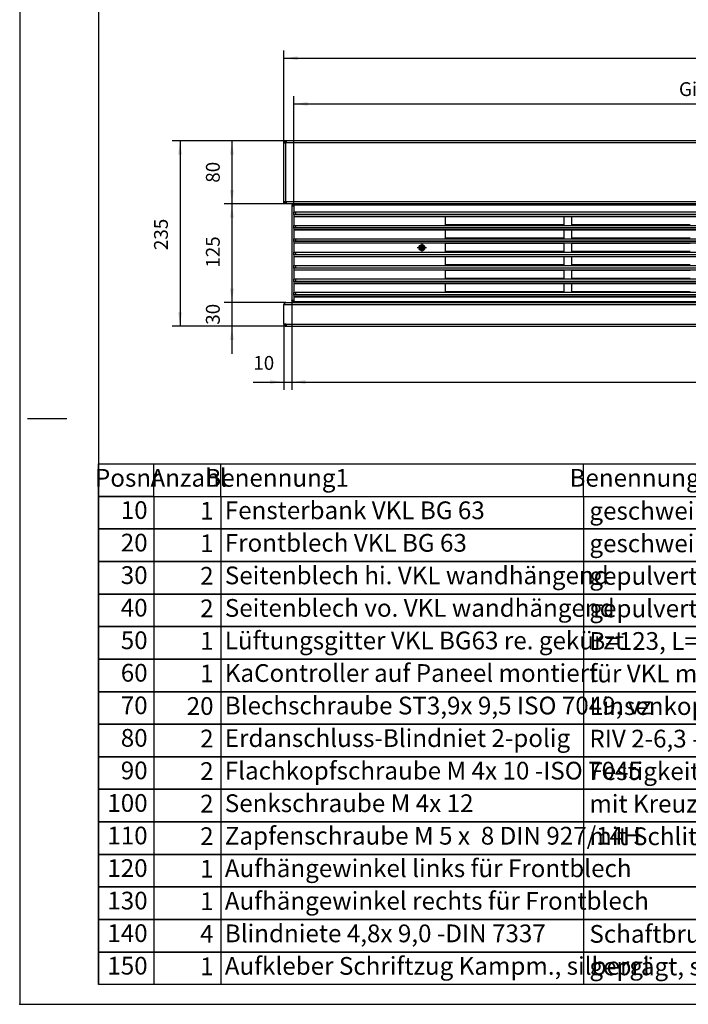
# Model space of a CAD drawing. Units: millimetres. Extents: x 28 to 622, y -25 to 395.
# Drawn here: x 28 to 198, y -25 to 225 of the extents above; entities that cross this region are included whole.
import ezdxf

# ---------------------------------------------------------------- set-up
doc = ezdxf.new("R2010")
doc.units = ezdxf.units.MM
doc.linetypes.add('DOT_CENTER', pattern=[14, 12, -1, 0, -1])
doc.layers.add('1', color=7, linetype='Continuous')
doc.styles.add('CONVERTER_11', font='txt.shx', dxfattribs={"width": 0.9})
doc.styles.add('CONVERTER_14', font='txt.shx', dxfattribs={"width": 0.594})
doc.dimstyles.new('ME10_DIM_21', dxfattribs={"dimtxt": 17.5, "dimasz": 17.5, "dimexe": 10, "dimexo": 0, "dimgap": 10, "dimtad": 1, "dimdsep": 46, "dimtxsty": 'CONVERTER_11', "dimsah": 1, "dimcen": 0.09, "dimclrd": 2, "dimclre": 2, "dimclrt": 3, "dimadec": 0, "dimazin": 0, "dimtfac": 1, "dimtdec": 4, "dimtix": 1, "dimtmove": 0, "dimatfit": 3, "dimfxl": 0, "dimtolj": 1, "dimtzin": 0, "dimarcsym": 0})
doc.dimstyles.new('ME10_DIM_22', dxfattribs={"dimtxt": 17.5, "dimasz": 17.5, "dimexe": 10, "dimexo": 0, "dimgap": 10, "dimtad": 1, "dimdsep": 46, "dimtxsty": 'CONVERTER_11', "dimsah": 1, "dimcen": 0.09, "dimclrd": 2, "dimclre": 2, "dimclrt": 3, "dimadec": 0, "dimazin": 0, "dimtfac": 1, "dimtdec": 4, "dimtix": 1, "dimtmove": 0, "dimatfit": 3, "dimfxl": 0, "dimtolj": 1, "dimtzin": 0, "dimarcsym": 0})
doc.dimstyles.new('ME10_DIM_23', dxfattribs={"dimtxt": 17.5, "dimasz": 17.5, "dimexe": 10, "dimexo": 0, "dimgap": 10, "dimtad": 1, "dimdsep": 46, "dimtxsty": 'CONVERTER_11', "dimsah": 1, "dimcen": 0.09, "dimclrd": 2, "dimclre": 2, "dimclrt": 3, "dimadec": 0, "dimazin": 0, "dimtfac": 1, "dimtdec": 4, "dimtix": 1, "dimtmove": 0, "dimatfit": 3, "dimfxl": 0, "dimtolj": 1, "dimtzin": 0, "dimarcsym": 0})
doc.dimstyles.new('ME10_DIM_25', dxfattribs={"dimtxt": 17.5, "dimasz": 17.5, "dimexe": 10, "dimexo": 0, "dimgap": 10, "dimtad": 1, "dimdsep": 46, "dimtxsty": 'CONVERTER_11', "dimsah": 1, "dimcen": 0.09, "dimclrd": 2, "dimclre": 2, "dimclrt": 3, "dimadec": 0, "dimazin": 0, "dimtfac": 1, "dimtdec": 4, "dimtix": 1, "dimtmove": 0, "dimatfit": 3, "dimfxl": 0, "dimtolj": 1, "dimtzin": 0, "dimarcsym": 0})
doc.dimstyles.new('ME10_DIM_26', dxfattribs={"dimtxt": 17.5, "dimasz": 17.5, "dimexe": 10, "dimexo": 0, "dimgap": 10, "dimtad": 1, "dimdsep": 46, "dimtxsty": 'CONVERTER_11', "dimsah": 1, "dimcen": 0.09, "dimclrd": 2, "dimclre": 2, "dimclrt": 3, "dimadec": 0, "dimazin": 0, "dimtfac": 1, "dimtdec": 4, "dimtix": 1, "dimtmove": 0, "dimatfit": 3, "dimfxl": 0, "dimtolj": 1, "dimtzin": 0, "dimarcsym": 0})
doc.dimstyles.new('ME10_DIM_27', dxfattribs={"dimtxt": 17.5, "dimasz": 17.5, "dimexe": 10, "dimexo": 0, "dimgap": 10, "dimtad": 1, "dimdsep": 46, "dimtxsty": 'CONVERTER_11', "dimsah": 1, "dimcen": 0.09, "dimclrd": 2, "dimclre": 2, "dimclrt": 3, "dimadec": 0, "dimazin": 0, "dimtfac": 1, "dimtdec": 4, "dimtix": 1, "dimtmove": 0, "dimatfit": 3, "dimfxl": 0, "dimtolj": 1, "dimtzin": 0, "dimarcsym": 0})
doc.dimstyles.new('ME10_DIM_28', dxfattribs={"dimtxt": 17.5, "dimasz": 17.5, "dimexe": 10, "dimexo": 0, "dimgap": 10, "dimtad": 1, "dimdsep": 46, "dimtxsty": 'CONVERTER_11', "dimsah": 1, "dimcen": 0.09, "dimclrd": 2, "dimclre": 2, "dimclrt": 3, "dimadec": 0, "dimazin": 0, "dimtfac": 1, "dimtdec": 4, "dimtix": 1, "dimtmove": 0, "dimatfit": 3, "dimfxl": 0, "dimtolj": 1, "dimtzin": 0, "dimarcsym": 0})
doc.dimstyles.new('ME10_DIM_29', dxfattribs={"dimtxt": 17.5, "dimasz": 17.5, "dimexe": 10, "dimexo": 0, "dimgap": 10, "dimtad": 1, "dimdsep": 46, "dimtxsty": 'CONVERTER_11', "dimsah": 1, "dimcen": 0.09, "dimclrd": 2, "dimclre": 2, "dimclrt": 3, "dimadec": 0, "dimazin": 0, "dimtfac": 1, "dimtdec": 4, "dimtix": 1, "dimtmove": 0, "dimatfit": 3, "dimfxl": 0, "dimtolj": 1, "dimtzin": 0, "dimarcsym": 0})

# ---------------------------------------------------------------- blocks, each defined once
blk = doc.blocks.new('_tb_frame_A2Q', base_point=(28.41, -25.01))
at = {"layer": '1', "color": 2, "linetype": 'Continuous'}
for p, q in [((28.41, 394.99), (28.41, -25.01)), ((30.41, 123.49), (40.41, 123.49)), ((28.41, -25.01), (622.41, -25.01))]:
    blk.add_line(p, q, dxfattribs=at)
at = {"layer": '1', "color": 7, "linetype": 'Continuous'}
for p in [(48.41, 389.99), (617.41, -20.01)]:
    blk.add_line(p, (48.41, -20.01), dxfattribs=at)
at = {"layer": '1', "color": 4}
blk.add_point((28.41, -25.01), dxfattribs=at)
blk.add_point((28.41, -25.01), dxfattribs=at)
blk = doc.blocks.new('fensterbank_bg63__36', base_point=(477.1, 876.4))
at = {"color": 1, "linetype": 'Continuous'}
for p, q in [((477.1, 969.4), (480.1, 969.4)), ((477.1, 969.4), (477.1, 968.4)), ((477.1, 968.4), (480.1, 968.4)), ((477.1, 966.4), (477.1, 968.3)), ((478.1, 968.3), (477.1, 968.3)), ((477.1, 892.4), (477.1, 966.4)), ((479.7, 966.4), (477.1, 966.4)), ((478.1, 966.4), (478.1, 968.3)), ((479.7, 968.3), (478.1, 968.3)), ((480.1, 968.3), (479.7, 968.3)), ((479.7, 966.4), (479.7, 968.3)), ((480.1, 966.4), (479.7, 966.4)), ((479.7, 892.4), (479.7, 966.4)), ((480.1, 969.4), (480.1, 966.8)), ((1674.1, 969.4), (480.1, 969.4)), ((480.1, 966.8), (480.1, 966.4)), ((1674.1, 966.8), (480.1, 966.8)), ((477.1, 890.5), (477.1, 892.4)), ((477.1, 892.4), (479.7, 892.4)), ((477.1, 890.5), (478.1, 890.5)), ((480.1, 890.4), (477.1, 890.4)), ((477.1, 890.4), (477.1, 889.4)), ((480.1, 889.4), (477.1, 889.4)), ((478.1, 890.5), (478.1, 892.4)), ((478.1, 890.5), (479.7, 890.5)), ((479.7, 890.5), (479.7, 892.4)), ((479.7, 892.4), (480.1, 892.4)), ((479.7, 890.5), (480.1, 890.5)), ((480.1, 892.4), (480.1, 892)), ((480.1, 892), (480.1, 889.4)), ((1674.1, 892), (480.1, 892)), ((1674.1, 889.4), (480.1, 889.4)), ((500.6, 889.4), (500.6, 888.9)), ((500.6, 888.9), (500.6, 888.4)), ((645.5, 889.4), (645.5, 888.9)), ((645.5, 888.9), (645.5, 888.4)), ((656.6, 888.9), (656.6, 889.4)), ((656.6, 888.4), (656.6, 888.9))]:
    blk.add_line(p, q, dxfattribs=at)
blk = doc.blocks.new('lueftungsgitter_bg63_rechts_gekuerzt__37', base_point=(489.6, 765.4))
at = {"color": 1, "linetype": 'Continuous'}
for p, q in [((489.6, 888.1), (489.6, 888.4)), ((489.6, 888.4), (1511.6, 888.4)), ((489.6, 888.1), (489.6, 879)), ((489.6, 888.1), (1511.6, 888.1)), ((489.6, 879), (489.7, 879.1)), ((489.6, 879), (489.6, 879)), ((489.6, 875.9), (489.6, 879)), ((489.7, 876.1), (489.6, 876)), ((489.6, 876), (489.6, 875.9)), ((489.6, 875.9), (489.6, 873.9)), ((489.6, 873.9), (489.6, 873.6)), ((489.6, 873.9), (1511.6, 873.9)), ((489.6, 873.6), (489.6, 862)), ((489.6, 873.6), (1511.6, 873.6)), ((489.7, 879.1), (489.9, 879.1)), ((489.9, 876.1), (489.7, 876.1)), ((489.9, 879.1), (490.1, 879.2)), ((490.1, 876.2), (489.9, 876.1)), ((490.1, 879.2), (490.5, 879.2)), ((490.5, 876.2), (490.1, 876.2)), ((490.5, 879.2), (490.8, 879.3)), ((490.8, 876.2), (490.5, 876.2)), ((490.8, 879.3), (491.2, 879.3)), ((491.2, 876.3), (490.8, 876.2)), ((491.2, 879.3), (491.6, 879.3)), ((491.2, 876.3), (491.3, 876.3)), ((491.2, 876.3), (491.2, 876.3)), ((491.2, 876.3), (1510, 876.3)), ((491.3, 876.3), (491.4, 876.3)), ((491.4, 876.3), (491.6, 876.4)), ((491.6, 879.3), (492.1, 879.3)), ((491.6, 876.4), (492, 876.4)), ((492, 876.4), (492.1, 876.5)), ((492.1, 876.5), (492.1, 879.3)), ((492.1, 879.3), (1509.1, 879.3)), ((492.1, 876.5), (1509.1, 876.5)), ((682.1, 873.6), (832.1, 873.6)), ((682.1, 863.1), (682.1, 873.6)), ((832.1, 873.6), (832.1, 863.1)), ((842.1, 873.6), (992.1, 873.6)), ((842.1, 863.1), (842.1, 873.6)), ((489.6, 862), (489.7, 862.1)), ((489.6, 862), (489.6, 862)), ((489.6, 858.9), (489.6, 862)), ((489.7, 862.1), (489.9, 862.2)), ((489.9, 862.2), (490.1, 862.2)), ((490.1, 862.2), (490.5, 862.3)), ((490.5, 862.3), (490.8, 862.3)), ((490.8, 862.3), (491.2, 862.3)), ((491.2, 862.3), (491.6, 862.3)), ((491.6, 862.3), (492.1, 862.3)), ((492.1, 859.5), (492.1, 862.3)), ((492.1, 862.3), (1509.1, 862.3)), ((832.1, 863.1), (682.1, 863.1)), ((992.1, 863.1), (842.1, 863.1)), ((489.7, 859.1), (489.6, 859)), ((489.6, 859), (489.6, 858.9)), ((489.6, 858.9), (489.6, 857)), ((489.6, 857), (489.6, 856.7)), ((489.6, 857), (1511.6, 857)), ((489.6, 856.7), (489.6, 845)), ((489.6, 856.7), (1511.6, 856.7)), ((489.9, 859.1), (489.7, 859.1)), ((490.1, 859.2), (489.9, 859.1)), ((490.5, 859.2), (490.1, 859.2)), ((490.8, 859.3), (490.5, 859.2)), ((491.2, 859.3), (490.8, 859.3)), ((491.2, 859.3), (491.3, 859.3)), ((491.2, 859.3), (491.2, 859.3)), ((491.2, 859.3), (1510, 859.3)), ((491.3, 859.3), (491.4, 859.3)), ((491.4, 859.3), (491.6, 859.4)), ((491.6, 859.4), (492, 859.5)), ((492, 859.5), (492.1, 859.5)), ((492.1, 859.5), (1509.1, 859.5)), ((682.1, 856.6), (832.1, 856.6)), ((682.1, 846.1), (682.1, 856.6)), ((832.1, 856.6), (832.1, 846.1)), ((842.1, 846.1), (842.1, 856.6)), ((842.1, 856.6), (992.1, 856.6)), ((489.6, 845), (489.7, 845.1)), ((489.6, 845), (489.6, 845)), ((489.6, 841.9), (489.6, 845)), ((489.7, 842.1), (489.6, 842)), ((489.6, 842), (489.6, 841.9)), ((489.6, 841.9), (489.6, 840)), ((489.6, 840), (489.6, 839.7)), ((489.6, 840), (1511.6, 840)), ((489.6, 839.7), (489.6, 828)), ((1511.6, 839.7), (489.6, 839.7)), ((489.7, 845.1), (489.9, 845.2)), ((489.9, 842.1), (489.7, 842.1)), ((489.9, 845.2), (490.1, 845.2)), ((490.1, 842.2), (489.9, 842.1)), ((490.1, 845.2), (490.5, 845.3)), ((490.5, 842.2), (490.1, 842.2)), ((490.5, 845.3), (490.8, 845.3)), ((490.8, 842.3), (490.5, 842.2)), ((490.8, 845.3), (491.2, 845.3)), ((491.2, 842.3), (490.8, 842.3)), ((491.2, 845.3), (491.6, 845.3)), ((491.2, 842.3), (491.3, 842.3)), ((491.2, 842.3), (491.2, 842.3)), ((491.2, 842.3), (1510, 842.3)), ((491.3, 842.3), (491.4, 842.3)), ((491.4, 842.3), (491.6, 842.4)), ((491.6, 845.3), (492.1, 845.3)), ((491.6, 842.4), (492, 842.5)), ((492, 842.5), (492.1, 842.5)), ((492.1, 842.5), (492.1, 845.3)), ((492.1, 845.3), (1509.1, 845.3)), ((492.1, 842.5), (1509.1, 842.5)), ((832.1, 846.1), (682.1, 846.1)), ((682.1, 839.6), (832.1, 839.6)), ((682.1, 829.1), (682.1, 839.6)), ((832.1, 839.6), (832.1, 829.1)), ((992.1, 846.1), (842.1, 846.1)), ((842.1, 829.1), (842.1, 839.6)), ((842.1, 839.6), (992.1, 839.6)), ((489.6, 828), (489.7, 828.1)), ((489.6, 828), (489.6, 828)), ((489.6, 824.9), (489.6, 828)), ((489.7, 825.1), (489.6, 825)), ((489.6, 825), (489.6, 824.9)), ((489.6, 824.9), (489.6, 823)), ((489.7, 828.1), (489.9, 828.2)), ((489.9, 825.1), (489.7, 825.1)), ((489.9, 828.2), (490.1, 828.2)), ((490.1, 825.2), (489.9, 825.1)), ((490.1, 828.2), (490.5, 828.3)), ((490.5, 825.2), (490.1, 825.2)), ((490.5, 828.3), (490.8, 828.3)), ((490.8, 825.3), (490.5, 825.2)), ((490.8, 828.3), (491.2, 828.3)), ((491.2, 825.3), (490.8, 825.3)), ((491.2, 828.3), (491.6, 828.3)), ((491.2, 825.3), (491.3, 825.3)), ((491.2, 825.3), (491.2, 825.3)), ((491.2, 825.3), (1510, 825.3)), ((491.3, 825.3), (491.4, 825.3)), ((491.4, 825.3), (491.6, 825.4)), ((491.6, 828.3), (492.1, 828.3)), ((491.6, 825.4), (492, 825.5)), ((492, 825.5), (492.1, 825.5)), ((492.1, 825.5), (492.1, 828.3)), ((492.1, 828.3), (1509.1, 828.3)), ((492.1, 825.5), (1509.1, 825.5)), ((832.1, 829.1), (682.1, 829.1)), ((992.1, 829.1), (842.1, 829.1)), ((489.6, 823), (489.6, 822.7)), ((489.6, 823), (1511.6, 823)), ((489.6, 822.7), (489.6, 811)), ((489.6, 822.7), (1511.6, 822.7)), ((489.9, 811.2), (490.1, 811.2)), ((490.1, 811.2), (490.5, 811.3)), ((490.5, 811.3), (490.8, 811.3)), ((490.8, 811.3), (491.2, 811.3)), ((491.2, 811.3), (491.6, 811.3)), ((491.6, 811.3), (492.1, 811.4)), ((492.1, 808.5), (492.1, 811.4)), ((492.1, 811.4), (1509.1, 811.4)), ((682.1, 822.6), (832.1, 822.6)), ((682.1, 812.1), (682.1, 822.6)), ((832.1, 812.1), (682.1, 812.1)), ((832.1, 822.6), (832.1, 812.1)), ((842.1, 822.6), (992.1, 822.6)), ((842.1, 812.1), (842.1, 822.6)), ((992.1, 812.1), (842.1, 812.1)), ((489.6, 811), (489.7, 811.1)), ((489.6, 811), (489.6, 811)), ((489.6, 807.9), (489.6, 811)), ((489.7, 808.1), (489.6, 808)), ((489.6, 808), (489.6, 807.9)), ((489.6, 807.9), (489.6, 806)), ((489.6, 806), (489.6, 805.7)), ((489.6, 806), (1511.6, 806)), ((489.6, 805.7), (489.6, 794)), ((489.6, 805.7), (1511.6, 805.7)), ((489.7, 811.1), (489.9, 811.2)), ((489.9, 808.1), (489.7, 808.1)), ((490.1, 808.2), (489.9, 808.1)), ((490.5, 808.2), (490.1, 808.2)), ((490.8, 808.3), (490.5, 808.2)), ((491.2, 808.3), (490.8, 808.3)), ((491.2, 808.3), (491.3, 808.3)), ((491.2, 808.3), (491.2, 808.3)), ((491.2, 808.3), (1510, 808.3)), ((491.3, 808.3), (491.4, 808.3)), ((491.4, 808.3), (491.6, 808.4)), ((491.6, 808.4), (492, 808.5)), ((492, 808.5), (492.1, 808.5)), ((492.1, 808.5), (1509.1, 808.5)), ((682.1, 805.6), (832.1, 805.6)), ((682.1, 795.1), (682.1, 805.6)), ((832.1, 805.6), (832.1, 795.1)), ((842.1, 795.1), (842.1, 805.6)), ((842.1, 805.6), (992.1, 805.6)), ((489.6, 794), (489.7, 794.1)), ((489.6, 794), (489.6, 794)), ((489.6, 791), (489.6, 794)), ((489.7, 791.1), (489.6, 791)), ((489.6, 791), (489.6, 791)), ((489.6, 791), (489.6, 789)), ((489.6, 789), (489.6, 788.7)), ((489.6, 789), (1511.6, 789)), ((489.6, 788.7), (489.6, 777)), ((489.6, 788.7), (1511.6, 788.7)), ((489.7, 794.1), (489.9, 794.2)), ((489.9, 791.1), (489.7, 791.1)), ((489.9, 794.2), (490.1, 794.2)), ((490.1, 791.2), (489.9, 791.1)), ((490.1, 794.2), (490.5, 794.3)), ((490.5, 791.2), (490.1, 791.2)), ((490.5, 794.3), (490.8, 794.3)), ((490.8, 791.3), (490.5, 791.2)), ((490.8, 794.3), (491.2, 794.3)), ((491.2, 791.3), (490.8, 791.3)), ((491.2, 794.3), (491.6, 794.4)), ((491.2, 791.3), (491.3, 791.3)), ((491.2, 791.3), (491.2, 791.3)), ((491.2, 791.3), (1510, 791.3)), ((491.3, 791.3), (491.4, 791.3)), ((491.4, 791.3), (491.6, 791.4)), ((491.6, 794.4), (492.1, 794.4)), ((491.6, 791.4), (492, 791.5)), ((492, 791.5), (492.1, 791.5)), ((492.1, 791.5), (492.1, 794.4)), ((492.1, 794.4), (1509.1, 794.4)), ((492.1, 791.5), (1509.1, 791.5)), ((832.1, 795.1), (682.1, 795.1)), ((682.1, 788.6), (832.1, 788.6)), ((682.1, 778.1), (682.1, 788.6)), ((832.1, 788.6), (832.1, 778.1)), ((992.1, 795.1), (842.1, 795.1)), ((842.1, 788.6), (992.1, 788.6)), ((842.1, 778.1), (842.1, 788.6)), ((489.6, 777.1), (489.7, 777.1)), ((489.6, 777), (489.6, 777.1)), ((489.6, 774), (489.6, 777)), ((489.7, 774.1), (489.6, 774)), ((489.6, 774), (489.6, 774)), ((489.6, 774), (489.6, 772)), ((489.7, 777.1), (489.9, 777.2)), ((489.9, 774.1), (489.7, 774.1)), ((489.9, 777.2), (490.1, 777.2)), ((490.1, 774.2), (489.9, 774.1)), ((490.1, 777.2), (490.5, 777.3)), ((490.5, 774.2), (490.1, 774.2)), ((490.5, 777.3), (490.8, 777.3)), ((490.8, 774.3), (490.5, 774.2)), ((490.8, 777.3), (491.2, 777.3)), ((491.2, 774.3), (490.8, 774.3)), ((491.2, 777.3), (491.6, 777.4)), ((491.2, 774.3), (491.3, 774.3)), ((491.2, 774.3), (491.2, 774.3)), ((491.2, 774.3), (1510, 774.3)), ((491.3, 774.3), (491.4, 774.3)), ((491.4, 774.3), (491.6, 774.4)), ((491.6, 777.4), (492.1, 777.4)), ((491.6, 774.4), (492, 774.5)), ((492, 774.5), (492.1, 774.5)), ((492.1, 774.5), (492.1, 777.4)), ((492.1, 777.4), (1509.1, 777.4)), ((492.1, 774.5), (1509.1, 774.5)), ((832.1, 778.1), (682.1, 778.1)), ((992.1, 778.1), (842.1, 778.1)), ((489.6, 772), (489.6, 771.7)), ((489.6, 772), (1511.6, 772)), ((489.6, 771.7), (489.6, 765.7)), ((489.6, 771.7), (1511.6, 771.7)), ((489.6, 765.4), (489.6, 765.7)), ((489.6, 765.7), (1511.6, 765.7)), ((489.6, 765.4), (1511.6, 765.4))]:
    blk.add_line(p, q, dxfattribs=at)
blk = doc.blocks.new('seitenblech_serie6_wand_vorne__38', base_point=(487.1, 764.4))
at = {"color": 1, "linetype": 'Continuous'}
for p, q in [((487.1, 886.4), (487.1, 886.8)), ((488.7, 886.4), (487.1, 886.4)), ((487.1, 886.4), (487.1, 768.9)), ((488.1, 886.4), (488.1, 886.8)), ((489.6, 886.4), (488.7, 886.4)), ((489, 888.3), (489.6, 888.4)), ((490.1, 889.4), (499.6, 889.4)), ((490.1, 889.4), (490.1, 888.4)), ((499.6, 889.4), (499.6, 888.4)), ((487.1, 768.9), (487.1, 767.4)), ((487.1, 767.4), (488.7, 767.4)), ((487.1, 767), (487.1, 767.4)), ((488.1, 767), (488.1, 767.4)), ((488.7, 767.4), (489.6, 767.4)), ((489.6, 765.5), (489, 765.6)), ((490.1, 765.4), (489.7, 765.4)), ((490.1, 765.4), (490.1, 764.4)), ((499.6, 765.4), (500.6, 765.4)), ((499.6, 765.4), (499.6, 764.4))]:
    blk.add_line(p, q, dxfattribs=at)
for centre, radius, start, end in [((489.7, 886.8), 2.6, 90, 180), ((489.7, 886.8), 1.6, 112.4994, 179.9996), ((489.7, 767), 2.6, 180, 270), ((489.7, 767), 1.6, 180, 247.5004)]:
    blk.add_arc(centre, radius, start, end, dxfattribs=at)
blk = doc.blocks.new('seitenblech_serie6_wand_hinten__39', base_point=(477.5, 889.4))
at = {"color": 1, "linetype": 'Continuous'}
for p, q in [((477.5, 968.3), (477.6, 968.4)), ((479.1, 968.3), (479.3, 968.4)), ((479.3, 968.4), (479.7, 968.4)), ((479.7, 969.4), (480.1, 969.4)), ((477.6, 890.4), (477.5, 890.5)), ((479.3, 890.5), (479.1, 890.5)), ((480.1, 890.4), (479.7, 890.4)), ((480.1, 889.4), (479.7, 889.4))]:
    blk.add_line(p, q, dxfattribs=at)
blk.add_arc((479.7, 892), 1.6, 258.3842, 269.9967, dxfattribs=at)
blk = doc.blocks.new('frontpaneel_bg63__40', base_point=(477.1, 734.4))
at = {"color": 1, "linetype": 'Continuous'}
for p, q in [((477.7, 762.8), (477.1, 761.8)), ((477.2, 762.6), (477.1, 761.9)), ((477.1, 761.9), (477.1, 761.9)), ((477.1, 761.9), (477.1, 761.8)), ((477.1, 737.4), (477.1, 761.8)), ((477.1, 761.8), (1677.1, 761.8)), ((477.3, 762.8), (477.2, 762.6)), ((477.5, 763.3), (477.3, 762.8)), ((477.8, 763.7), (477.5, 763.3)), ((478.4, 763.7), (477.7, 762.8)), ((478.2, 764), (477.8, 763.7)), ((477.8, 763.7), (477.8, 763.7)), ((478.7, 764.2), (478.2, 764)), ((479.1, 764.2), (478.4, 763.7)), ((478.9, 764.3), (478.7, 764.2)), ((479.7, 764.4), (478.9, 764.3)), ((479.7, 764.4), (479.1, 764.2)), ((479.7, 764.4), (479.7, 764.4)), ((479.7, 764.4), (479.7, 764.4)), ((479.7, 764.4), (1674.4, 764.4)), ((500.6, 765.4), (500.6, 765.4)), ((500.6, 765.4), (500.6, 764.4)), ((477.1, 737.4), (480.1, 737.4)), ((477.1, 737), (477.1, 737.4)), ((478.1, 737), (478.1, 737.4)), ((480.1, 737.4), (480.1, 737)), ((480.1, 737), (480.1, 734.4)), ((480.1, 737), (1674.1, 737)), ((480.1, 735.4), (479.7, 735.4)), ((480.1, 734.4), (479.7, 734.4)), ((480.1, 734.4), (1674.1, 734.4))]:
    blk.add_line(p, q, dxfattribs=at)
for radius in [2.6, 1.6]:
    blk.add_arc((479.7, 737), radius, 180, 270, dxfattribs=at)
blk = doc.blocks.new('flachkopfschraube_m4_10_iso_7045_vz_02_02_01_02_02__42', base_point=(648.3, 830.1))
at = {"color": 1, "linetype": 'Continuous'}
for p, q in [((651.5, 836.3), (651.7, 836.3)), ((651.5, 835.8), (651.5, 836.3)), ((651.7, 836.3), (651.9, 836.4)), ((651.9, 836.4), (652.1, 836.4)), ((652.1, 836.4), (652.2, 836.4)), ((652.2, 836.4), (652.4, 836.4)), ((652.4, 836.4), (652.5, 836.3)), ((652.5, 836.3), (652.7, 836.3)), ((652.7, 836.3), (652.7, 835.8)), ((649.7, 834.5), (649.6, 834.4)), ((649.6, 834.4), (649.6, 834.3)), ((649.6, 834.3), (649.6, 834)), ((649.6, 834), (649.6, 833.8)), ((649.6, 833.8), (649.6, 833.6)), ((649.6, 833.6), (649.6, 833.5)), ((649.6, 833.5), (649.7, 833.3)), ((649.7, 834.5), (650.2, 834.5)), ((650.2, 833.3), (649.7, 833.3)), ((650.2, 834.5), (651.5, 834.5)), ((651.5, 833.3), (650.2, 833.3)), ((651.1, 834.5), (651.1, 833.3)), ((651.5, 834.5), (651.5, 835.8)), ((652.7, 834.9), (651.5, 834.9)), ((651.5, 832), (651.5, 833.3)), ((652.7, 832.9), (651.5, 832.9)), ((651.5, 831.5), (651.5, 832)), ((651.6, 831.5), (651.5, 831.5)), ((651.8, 831.5), (651.6, 831.5)), ((652.1, 831.5), (651.8, 831.5)), ((652.2, 831.5), (652.1, 831.5)), ((652.5, 831.5), (652.2, 831.5)), ((652.7, 831.5), (652.5, 831.5)), ((652.7, 834.5), (652.7, 835.8)), ((652.7, 834.5), (654, 834.5)), ((654, 833.3), (652.7, 833.3)), ((652.7, 832), (652.7, 833.3)), ((652.7, 832), (652.7, 831.5)), ((653.1, 834.5), (653.1, 833.3)), ((654, 834.5), (654.5, 834.5)), ((654.5, 833.3), (654, 833.3)), ((654.5, 834.4), (654.5, 834.5)), ((654.5, 834.3), (654.5, 834.4)), ((654.5, 834.1), (654.5, 834.3)), ((654.5, 833.9), (654.5, 834.1)), ((654.5, 833.7), (654.5, 833.9)), ((654.5, 833.5), (654.5, 833.7)), ((654.5, 833.3), (654.5, 833.5))]:
    blk.add_line(p, q, dxfattribs=at)
for radius in [3.8, 2.65]:
    blk.add_circle((652.1, 833.9), radius, dxfattribs=at)
for start, end in [(107.4576, 162.5424), (197.4576, 252.5424), (17.4576, 72.5424), (287.4576, 342.5424)]:
    blk.add_arc((652.1, 833.9), 2, start, end, dxfattribs=at)
at = {"layer": '1', "color": 2, "linetype": 'DOT_CENTER'}
for p, q in [((652.1, 839.7), (652.1, 828.1)), ((657.9, 833.9), (646.3, 833.9))]:
    blk.add_line(p, q, dxfattribs=at)
blk = doc.blocks.new('verkleidung_umluft_bg63_wandhaengend_an-li_kacontroller_rechts__43', base_point=(477.1, 733.4))
for name, p in [('fensterbank_bg63__36', (477.1, 876.4)), ('seitenblech_serie6_wand_hinten__39', (477.5, 889.4)), ('seitenblech_serie6_wand_vorne__38', (487.1, 764.4)), ('lueftungsgitter_bg63_rechts_gekuerzt__37', (489.6, 765.4)), ('flachkopfschraube_m4_10_iso_7045_vz_02_02_01_02_02__42', (648.3, 830.1)), ('frontpaneel_bg63__40', (477.1, 734.4))]:
    blk.add_blockref(name, p)
blk = doc.blocks.new('*D81')
at = {"layer": '1', "color": 2, "linetype": 'Continuous'}
for p, q in [((477.1, 966.4), (477.1, 1084.1)), ((477.1, 1074.1), (1677.1, 1074.1)), ((1677.1, 966.4), (1677.1, 1084.1))]:
    blk.add_line(p, q, dxfattribs=at)
at = {"layer": '1', "color": 2}
for points in [[(494.6, 1076.5), (494.6, 1071.8), (477.1, 1074.1)], [(1659.6, 1071.8), (1659.6, 1076.5), (1677.1, 1074.1)]]:
    blk.add_solid(points, dxfattribs=at)
at = {"layer": '1', "color": 3, "insert": (1011.8, 1084.1), "char_height": 17.5, "attachment_point": 7, "rotation": 0.0001, "line_spacing_factor": 0.60024, "style": 'CONVERTER_11'}
blk.add_mtext('\\C3;VKL=\\C3;1200', dxfattribs=at)
blk = doc.blocks.new('*D82')
at = {"layer": '1', "color": 2, "linetype": 'Continuous'}
for p, q in [((489.6, 888.1), (489.6, 1026.2)), ((1511.6, 888.1), (1511.6, 1026.2)), ((489.6, 1016.2), (1511.6, 1016.2))]:
    blk.add_line(p, q, dxfattribs=at)
at = {"layer": '1', "color": 2}
for points in [[(507.1, 1018.5), (507.1, 1013.9), (489.6, 1016.2)], [(1494.1, 1013.9), (1494.1, 1018.5), (1511.6, 1016.2)]]:
    blk.add_solid(points, dxfattribs=at)
at = {"layer": '1', "color": 3, "insert": (978, 1026.2), "char_height": 17.5, "attachment_point": 7, "rotation": 0.0001, "line_spacing_factor": 0.60024, "style": 'CONVERTER_11'}
blk.add_mtext('\\C3;Gitter=\\C3;1022', dxfattribs=at)
blk = doc.blocks.new('*D83')
at = {"layer": '1', "color": 2, "linetype": 'Continuous'}
for p, q in [((487.1, 767.4), (487.1, 653.7)), ((477.1, 737.4), (477.1, 653.7)), ((438.3, 663.7), (477.1, 663.7)), ((477.1, 663.7), (487.1, 663.7)), ((487.1, 663.7), (522.1, 663.7))]:
    blk.add_line(p, q, dxfattribs=at)
at = {"layer": '1', "color": 2}
for points in [[(459.6, 661.4), (459.6, 666), (477.1, 663.7)], [(504.6, 666), (504.6, 661.4), (487.1, 663.7)]]:
    blk.add_solid(points, dxfattribs=at)
at = {"layer": '1', "color": 3, "insert": (438.3, 673.7), "char_height": 17.5, "attachment_point": 7, "rotation": 0.0001, "line_spacing_factor": 0.60024, "style": 'CONVERTER_11'}
blk.add_mtext('10', dxfattribs=at)
blk = doc.blocks.new('*D85')
at = {"layer": '1', "color": 2, "linetype": 'Continuous'}
for p, q in [((487.1, 767.4), (487.1, 653.7)), ((1667.1, 766.8), (1667.1, 653.7)), ((487.1, 663.7), (1667.1, 663.7))]:
    blk.add_line(p, q, dxfattribs=at)
at = {"layer": '1', "color": 2}
for points in [[(504.6, 666), (504.6, 661.4), (487.1, 663.7)], [(1649.6, 661.4), (1649.6, 666), (1667.1, 663.7)]]:
    blk.add_solid(points, dxfattribs=at)
at = {"layer": '1', "color": 3, "insert": (1068.4, 673.7), "char_height": 17.5, "attachment_point": 7, "rotation": 0.0001, "line_spacing_factor": 0.60024, "style": 'CONVERTER_11'}
blk.add_mtext('1180', dxfattribs=at)
blk = doc.blocks.new('*D86')
at = {"layer": '1', "color": 2, "linetype": 'Continuous'}
for p, q in [((480.1, 969.4), (335.4, 969.4)), ((345.4, 969.4), (345.4, 734.4)), ((480.1, 734.4), (335.4, 734.4))]:
    blk.add_line(p, q, dxfattribs=at)
at = {"layer": '1', "color": 2}
for points in [[(347.7, 951.9), (343.1, 951.9), (345.4, 969.4)], [(343.1, 751.9), (347.7, 751.9), (345.4, 734.4)]]:
    blk.add_solid(points, dxfattribs=at)
at = {"layer": '1', "color": 3, "insert": (335.4, 830.9), "char_height": 17.5, "attachment_point": 7, "rotation": 90, "line_spacing_factor": 0.60024, "style": 'CONVERTER_11'}
blk.add_mtext('235', dxfattribs=at)
blk = doc.blocks.new('*D87')
at = {"layer": '1', "color": 2, "linetype": 'Continuous'}
for p, q in [((480.1, 969.4), (401.2, 969.4)), ((411.2, 969.4), (411.2, 889.4)), ((480.1, 889.4), (401.2, 889.4))]:
    blk.add_line(p, q, dxfattribs=at)
at = {"layer": '1', "color": 2}
for points in [[(413.5, 951.9), (408.9, 951.9), (411.2, 969.4)], [(408.9, 906.9), (413.5, 906.9), (411.2, 889.4)]]:
    blk.add_solid(points, dxfattribs=at)
at = {"layer": '1', "color": 3, "insert": (401.2, 916.3), "char_height": 17.5, "attachment_point": 7, "rotation": 90, "line_spacing_factor": 0.60024, "style": 'CONVERTER_11'}
blk.add_mtext('80', dxfattribs=at)
blk = doc.blocks.new('*D88')
at = {"layer": '1', "color": 2, "linetype": 'Continuous'}
for p, q in [((411.2, 799.4), (411.2, 764.4)), ((479.7, 764.4), (401.2, 764.4)), ((411.2, 764.4), (411.2, 734.4)), ((480.1, 734.4), (401.2, 734.4)), ((411.2, 734.4), (411.2, 699.4))]:
    blk.add_line(p, q, dxfattribs=at)
at = {"layer": '1', "color": 2}
for points in [[(408.9, 781.9), (413.5, 781.9), (411.2, 764.4)], [(413.5, 716.9), (408.9, 716.9), (411.2, 734.4)]]:
    blk.add_solid(points, dxfattribs=at)
at = {"layer": '1', "color": 3, "insert": (401.2, 736.3), "char_height": 17.5, "attachment_point": 7, "rotation": 90, "line_spacing_factor": 0.60024, "style": 'CONVERTER_11'}
blk.add_mtext('30', dxfattribs=at)
blk = doc.blocks.new('*D89')
at = {"layer": '1', "color": 2, "linetype": 'Continuous'}
for p, q in [((480.1, 889.4), (401.2, 889.4)), ((411.2, 889.4), (411.2, 764.4)), ((479.7, 764.4), (401.2, 764.4))]:
    blk.add_line(p, q, dxfattribs=at)
at = {"layer": '1', "color": 2}
for points in [[(413.5, 871.9), (408.9, 871.9), (411.2, 889.4)], [(408.9, 781.9), (413.5, 781.9), (411.2, 764.4)]]:
    blk.add_solid(points, dxfattribs=at)
at = {"layer": '1', "color": 3, "insert": (401.2, 808.6), "char_height": 17.5, "attachment_point": 7, "rotation": 90, "line_spacing_factor": 0.60024, "style": 'CONVERTER_11'}
blk.add_mtext('125', dxfattribs=at)
blk = doc.blocks.new('Docu_bom_sketch', base_point=(48.41, 103.74))
at = {"color": 2, "linetype": 'Continuous'}
for p, q in [((62.41, 103.74), (48.41, 103.74)), ((48.41, 103.74), (62.41, 103.74)), ((48.41, 95.49), (48.41, 103.74)), ((62.41, 95.49), (48.41, 95.49)), ((48.41, 95.49), (62.41, 95.49)), ((48.41, 87.24), (48.41, 95.49)), ((62.41, 87.24), (48.41, 87.24)), ((48.41, 87.24), (62.41, 87.24)), ((48.41, 78.99), (48.41, 87.24)), ((62.41, 78.99), (48.41, 78.99)), ((48.41, 78.99), (62.41, 78.99)), ((48.41, 70.74), (48.41, 78.99)), ((62.41, 70.74), (48.41, 70.74)), ((48.41, 70.74), (62.41, 70.74)), ((48.41, 62.49), (48.41, 70.74)), ((62.41, 62.49), (48.41, 62.49)), ((48.41, 62.49), (62.41, 62.49)), ((48.41, 54.24), (48.41, 62.49)), ((62.41, 54.24), (48.41, 54.24)), ((48.41, 54.24), (62.41, 54.24)), ((48.41, 45.99), (48.41, 54.24)), ((62.41, 45.99), (48.41, 45.99)), ((48.41, 45.99), (62.41, 45.99)), ((48.41, 37.74), (48.41, 45.99)), ((62.41, 37.74), (48.41, 37.74)), ((48.41, 37.74), (62.41, 37.74)), ((48.41, 29.49), (48.41, 37.74)), ((62.41, 29.49), (48.41, 29.49)), ((48.41, 29.49), (62.41, 29.49)), ((48.41, 21.24), (48.41, 29.49)), ((62.41, 21.24), (48.41, 21.24)), ((48.41, 21.24), (62.41, 21.24)), ((48.41, 12.99), (48.41, 21.24)), ((62.41, 12.99), (48.41, 12.99)), ((48.41, 12.99), (62.41, 12.99)), ((48.41, 4.74), (48.41, 12.99)), ((62.41, 4.74), (48.41, 4.74)), ((48.41, 4.74), (62.41, 4.74)), ((48.41, -3.51), (48.41, 4.74)), ((62.41, -3.51), (48.41, -3.51)), ((48.41, -3.51), (62.41, -3.51)), ((48.41, -11.76), (48.41, -3.51)), ((62.41, -11.76), (48.41, -11.76)), ((48.41, -11.76), (62.41, -11.76)), ((48.41, -20.01), (48.41, -11.76)), ((62.41, -20.01), (48.41, -20.01))]:
    blk.add_line(p, q, dxfattribs=at)
at = {"layer": '1', "color": 2, "linetype": 'Continuous'}
for p, q in [((48.41, 111.99), (363.41, 111.99)), ((48.41, 103.74), (48.41, 111.99)), ((62.41, 103.74), (62.41, 111.99)), ((79.41, 103.74), (79.41, 111.99)), ((171.41, 103.74), (171.41, 111.99)), ((62.41, 103.74), (285.91, 103.74)), ((62.41, 103.74), (62.41, 95.49)), ((62.41, 103.74), (285.91, 103.74)), ((79.41, 103.74), (79.41, 95.49)), ((171.41, 103.74), (171.41, 95.49)), ((285.91, 95.49), (62.41, 95.49)), ((62.41, 95.49), (62.41, 87.24)), ((62.41, 95.49), (285.91, 95.49)), ((79.41, 95.49), (79.41, 87.24)), ((171.41, 95.49), (171.41, 87.24)), ((285.91, 87.24), (62.41, 87.24)), ((62.41, 87.24), (62.41, 78.99)), ((62.41, 87.24), (285.91, 87.24)), ((79.41, 87.24), (79.41, 78.99)), ((171.41, 87.24), (171.41, 78.99)), ((285.91, 78.99), (62.41, 78.99)), ((62.41, 78.99), (62.41, 70.74)), ((62.41, 78.99), (285.91, 78.99)), ((79.41, 78.99), (79.41, 70.74)), ((171.41, 78.99), (171.41, 70.74)), ((285.91, 70.74), (62.41, 70.74)), ((62.41, 70.74), (62.41, 62.49)), ((62.41, 70.74), (285.91, 70.74)), ((79.41, 70.74), (79.41, 62.49)), ((171.41, 70.74), (171.41, 62.49)), ((285.91, 62.49), (62.41, 62.49)), ((62.41, 62.49), (62.41, 54.24)), ((62.41, 62.49), (285.91, 62.49)), ((79.41, 62.49), (79.41, 54.24)), ((171.41, 62.49), (171.41, 54.24)), ((285.91, 54.24), (62.41, 54.24)), ((62.41, 54.24), (62.41, 45.99)), ((62.41, 54.24), (285.91, 54.24)), ((79.41, 54.24), (79.41, 45.99)), ((171.41, 54.24), (171.41, 45.99)), ((285.91, 45.99), (62.41, 45.99)), ((62.41, 45.99), (62.41, 37.74)), ((62.41, 45.99), (285.91, 45.99)), ((79.41, 45.99), (79.41, 37.74)), ((171.41, 45.99), (171.41, 37.74)), ((285.91, 37.74), (62.41, 37.74)), ((62.41, 37.74), (62.41, 29.49)), ((62.41, 37.74), (285.91, 37.74)), ((79.41, 37.74), (79.41, 29.49)), ((171.41, 37.74), (171.41, 29.49)), ((285.91, 29.49), (62.41, 29.49)), ((62.41, 29.49), (62.41, 21.24)), ((62.41, 29.49), (285.91, 29.49)), ((79.41, 29.49), (79.41, 21.24)), ((171.41, 29.49), (171.41, 21.24)), ((285.91, 21.24), (62.41, 21.24)), ((62.41, 21.24), (62.41, 12.99)), ((62.41, 21.24), (285.91, 21.24)), ((79.41, 21.24), (79.41, 12.99)), ((171.41, 21.24), (171.41, 12.99)), ((285.91, 12.99), (62.41, 12.99)), ((62.41, 12.99), (62.41, 4.74)), ((62.41, 12.99), (285.91, 12.99)), ((79.41, 12.99), (79.41, 4.74)), ((171.41, 12.99), (171.41, 4.74)), ((285.91, 4.74), (62.41, 4.74)), ((62.41, 4.74), (62.41, -3.51)), ((62.41, 4.74), (285.91, 4.74)), ((79.41, 4.74), (79.41, -3.51)), ((171.41, 4.74), (171.41, -3.51)), ((285.91, -3.51), (62.41, -3.51)), ((62.41, -3.51), (62.41, -11.76)), ((62.41, -3.51), (285.91, -3.51)), ((79.41, -3.51), (79.41, -11.76)), ((171.41, -3.51), (171.41, -11.76)), ((285.91, -11.76), (62.41, -11.76)), ((62.41, -11.76), (62.41, -20.01)), ((62.41, -11.76), (285.91, -11.76)), ((79.41, -11.76), (79.41, -20.01)), ((171.41, -11.76), (171.41, -20.01)), ((285.91, -20.01), (62.41, -20.01))]:
    blk.add_line(p, q, dxfattribs=at)
at = {"color": 1, "char_height": 4.5, "attachment_point": 6, "line_spacing_factor": 0.60024, "style": 'CONVERTER_14'}
for s, insert in [('10', (60.86, 99.7)), ('20', (60.86, 91.45)), ('30', (60.86, 83.2)), ('40', (60.86, 74.95)), ('50', (60.86, 66.7)), ('60', (60.86, 58.45)), ('70', (60.86, 50.2)), ('80', (60.86, 41.95)), ('90', (60.86, 33.7)), ('100', (60.86, 25.45)), ('110', (60.86, 17.2)), ('120', (60.86, 8.95)), ('130', (60.86, 0.7)), ('140', (60.86, -7.55)), ('150', (60.86, -15.8))]:
    blk.add_mtext(s, dxfattribs=dict(at, insert=insert))
at = {"layer": '1', "color": 1, "char_height": 4.5, "line_spacing_factor": 0.60024, "style": 'CONVERTER_14'}
for s, insert, attachment_point in [('Posnr', (55.81, 107.87), 5), ('Anzahl', (71.24, 107.87), 5), ('Benennung1', (93.7, 107.87), 5), ('Benennung2', (186.05, 107.87), 5), ('1', (77.58, 99.53), 6), ('Fensterbank VKL BG 63', (80.43, 99.64), 4), ('geschweißt, gepulvert in RAL 9016', (172.89, 99.51), 4), ('1', (77.58, 91.28), 6), ('Frontblech VKL BG 63', (80.43, 91.39), 4), ('geschweißt, gepulvert in RAL 9016', (172.89, 91.26), 4), ('2', (77.58, 83.03), 6), ('Seitenblech hi. VKL wandhängend', (80.43, 83.14), 4), ('gepulvert in RAL 9016', (172.89, 83.01), 4), ('2', (77.58, 74.78), 6), ('Seitenblech vo. VKL wandhängend', (80.43, 74.89), 4), ('gepulvert in RAL 9006', (172.89, 74.76), 4), ('Lüftungsgitter VKL BG63 re. gekürzt', (80.43, 66.64), 4), ('1', (77.58, 66.53), 6), ('B=123, L=1022, Längentoleranz: +0/-1 mm', (172.89, 66.51), 4), ('1', (77.58, 58.28), 6), ('KaController auf Paneel montiert', (80.43, 58.39), 4), ('für VKL mit C2-Regelung rechts', (172.89, 58.26), 4), ('20', (77.58, 50.03), 6), ('Blechschraube ST3,9x 9,5 ISO 7049, vz', (80.43, 50.14), 4), ('Linsenkopf, Form F -Zapfen', (172.89, 50.01), 4), ('Erdanschluss-Blindniet 2-polig', (80.43, 41.89), 4), ('2', (77.58, 41.78), 6), ('RIV 2-6,3 -5C', (172.89, 41.76), 4), ('2', (77.58, 33.53), 6), ('Flachkopfschraube M 4x 10 -ISO 7045', (80.43, 33.64), 4), ('Festigkeit 8.8, Kreuzschlitz H', (172.89, 33.51), 4), ('2', (77.58, 25.28), 6), ('Senkschraube M 4x 12', (80.43, 25.39), 4), ('mit Kreuzschlitz H', (172.89, 25.26), 4), ('Zapfenschraube M 5 x  8 DIN 927/14H', (80.43, 17.14), 4), ('mit Schlitz, mit Gewindefreistich', (172.89, 17.01), 4), ('2', (77.58, 17.03), 6), ('1', (77.58, 8.78), 6), ('Aufhängewinkel links für Frontblech', (80.43, 8.89), 4), ('1', (77.58, 0.53), 6), ('Aufhängewinkel rechts für Frontblech', (80.43, 0.64), 4), ('4', (77.58, -7.72), 6), ('Blindniete 4,8x 9,0 -DIN 7337', (80.43, -7.61), 4), ('Schaftbruch, Flachrundkopf', (172.89, -7.74), 4), ('1', (77.58, -15.97), 6), ('Aufkleber Schriftzug Kampm., silbergl', (80.43, -15.86), 4), ('geprägt, selbstkl. mit 3M468, (Plastik)', (172.89, -15.99), 4)]:
    blk.add_mtext(s, dxfattribs=dict(at, insert=insert, attachment_point=attachment_point))
blk = doc.blocks.new('Draufsicht_1', base_point=(402.061, 774.935))
blk.add_blockref('verkleidung_umluft_bg63_wandhaengend_an-li_kacontroller_rechts__43', (477.061, 733.385))
at = {"layer": '1'}
for base, p1, p2, dimstyle, override, picture, middle in [((477.061, 1074.149), (1677.061, 966.435), (477.061, 966.435), 'ME10_DIM_21', {"dimpost": 'VKL=<>'}, '*D81', (1061.304, 1092.899)), ((489.561, 1016.165), (1511.561, 888.135), (489.561, 888.135), 'ME10_DIM_22', {"dimpost": 'Gitter=<>'}, '*D82', (1061.567, 1034.915))]:
    dim = blk.add_linear_dim(base=base, p1=p1, p2=p2, dimstyle=dimstyle, override=override, dxfattribs=at)
    dim.commit()
    dim.dimension.update_dxf_attribs({"geometry": picture, "text_midpoint": middle, "text_rotation": 0.000139})
for base, p1, p2, dimstyle, picture, middle in [((345.428, 969.435), (480.061, 734.435), (480.061, 969.435), 'ME10_DIM_26', '*D86', (326.678, 851.935)), ((411.212, 969.435), (480.061, 889.435), (480.061, 969.435), 'ME10_DIM_27', '*D87', (392.462, 929.435)), ((411.212, 889.435), (479.732, 764.435), (480.061, 889.435), 'ME10_DIM_29', '*D89', (392.462, 826.935)), ((411.212, 764.435), (480.061, 734.435), (479.732, 764.435), 'ME10_DIM_28', '*D88', (392.462, 749.435))]:
    dim = blk.add_linear_dim(base=base, p1=p1, p2=p2, angle=90, dimstyle=dimstyle, dxfattribs=at)
    dim.commit()
    dim.dimension.update_dxf_attribs({"geometry": picture, "text_midpoint": middle, "text_rotation": 90})
for base, p1, p2, dimstyle, picture, middle in [((477.061, 663.659), (487.061, 767.435), (477.061, 737.435), 'ME10_DIM_23', '*D83', (448.757, 682.409)), ((487.061, 663.659), (1667.061, 766.785), (487.061, 767.435), 'ME10_DIM_25', '*D85', (1092.061, 682.409))]:
    dim = blk.add_linear_dim(base=base, p1=p1, p2=p2, dimstyle=dimstyle, dxfattribs=at)
    dim.commit()
    dim.dimension.update_dxf_attribs({"geometry": picture, "text_midpoint": middle, "text_rotation": 0.000139})

msp = doc.modelspace()

# ---------------------------------------------------------------- block references
for name, p in [('_tb_frame_A2Q', (28.41, -25.01)), ('Docu_bom_sketch', (48.41, 103.74))]:
    msp.add_blockref(name, p)
at = {"xscale": 0.2, "yscale": 0.2, "zscale": 0.2}
msp.add_blockref('Draufsicht_1', (80.41, 154.99), dxfattribs=at)

doc.saveas('drawing.dxf')
